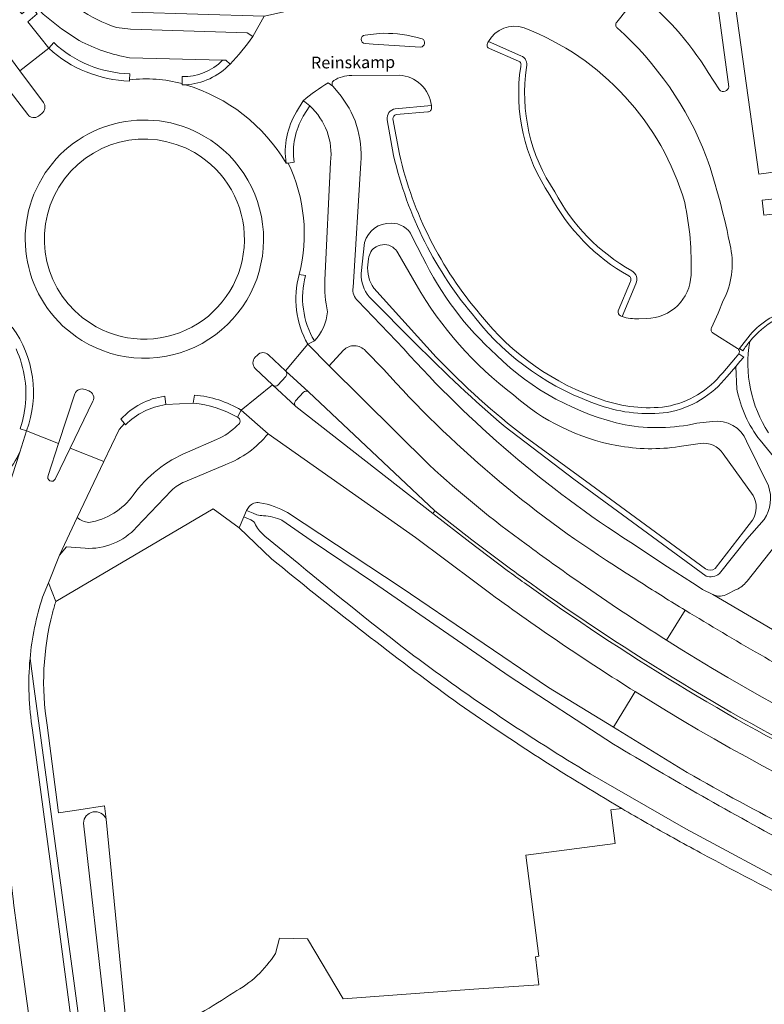
# Model space of a CAD drawing. Units: metres. Extents: x 203275 to 211954, y 436544 to 441036.
# Drawn here: x 205420 to 205514, y 437947 to 438071 of the extents above; entities that cross this region are included whole.
import ezdxf
from ezdxf.enums import TextEntityAlignment as Align

# ---------------------------------------------------------------- set-up
doc = ezdxf.new("R2010")
doc.units = ezdxf.units.M
doc.header["$MEASUREMENT"] = 0
for name, color, linetype, lineweight in [('B-RO-GR-GRAS-GV', 243, 'Continuous', 0), ('B-RO-GR-GROENVOORZIENING-GV', 243, 'Continuous', 0), ('B-RO-IE-TERREINAFSCHEIDING_KUNSTMATIG_MUUR-GV', 243, 'Continuous', 0), ('B-RO-OG-BEBOUWING-GV', 243, 'Continuous', 0), ('B-RO-OG-TERREIN_CULTUURSCHEIDING-GV', 243, 'Continuous', 0), ('B-RO-OG-TOPOGRAFIE-T18', 243, 'Continuous', 0), ('B-RO-OG-WATER-GV', 243, 'Continuous', 0), ('B-RO-OG-WATER_SLOOT-GV', 243, 'Continuous', 0), ('B-RO-OG-WEG-GV', 243, 'Continuous', 0), ('B-RO-VH-VERHARDING_BETON-GV', 243, 'Continuous', 0), ('B-RO-VH-VERHARDING_GESLOTEN-GV', 243, 'Continuous', 0), ('B-RO-VH-VERHARDING_OPEN-GV', 243, 'Continuous', 0)]:
    doc.layers.add(name, color=color, linetype=linetype, lineweight=lineweight)
doc.styles.add('NLCS-ISO-M200-T18', font='NLCS-ISO.ttf', dxfattribs={"height": 1.8})

msp = doc.modelspace()

# ---------------------------------------------------------------- linework, layer by layer
at = {"layer": 'B-RO-GR-GRAS-GV', "flags": 128}
for points in [[(205451.892, 438003.056), (205447.817, 438006.977), (205444.525, 438009.401), (205424.604, 437997.669)], [(205423.488, 437981.981), (205424.942, 437970.879), (205427.504, 437971.28), (205430.778, 437971.792), (205430.964, 437970.111), (205433.342, 437945.884), (205433.555, 437940.578), (205434.398, 437939.754), (205434.815, 437939.94), (205434.678, 437941.009), (205438.612, 437943.218)], [(205452.394, 437953.104), (205452.89, 437955.025), (205456.445, 437954.927), (205460.976, 437947.367), (205477.505, 437948.565), (205485.731, 437949.12), (205485.302, 437952.673), (205485.751, 437952.731), (205484.082, 437965.554), (205495.409, 437967.029), (205494.857, 437971.272), (205496.217, 437971.449)]]:
    msp.add_lwpolyline(points, dxfattribs=at)
at = {"layer": 'B-RO-GR-GRAS-GV'}
for points in [[(205474.316, 437985.612, -0.0123795), (205451.892, 438003.056)], [(205424.604, 437997.669, 0.0110423), (205424.18, 437996.186)], [(205424.18, 437996.186, 0.1037704), (205423.488, 437981.981)], [(205496.217, 437971.449, -0.021575), (205474.316, 437985.612)], [(205447.113, 437948.158, 0.1301246), (205452.394, 437953.104)], [(205438.612, 437943.218, 0.0304494), (205447.113, 437948.158)]]:
    msp.add_lwpolyline(points, format="xyb", dxfattribs=at)
at = {"layer": 'B-RO-GR-GROENVOORZIENING-GV', "flags": 128}
for points in [[(205509.792, 438062.815), (205506.884, 438084.332)], [(205483.46, 438066.745), (205479.351, 438068.527)], [(205479.47, 438067.643), (205483.164, 438066.056)], [(205468.051, 438064.292), (205462.046, 438064.253)], [(205507.175, 438064.637), (205508.581, 438062.422)], [(205459.666, 438062.877), (205460.326, 438062.091)], [(205456.734, 438060.393), (205455.916, 438059.08)], [(205467.559, 438060.041), (205472.131, 438060.425)], [(205472.131, 438060.425), (205467.559, 438060.041)], [(205467.69, 438059.302), (205471.68, 438059.634)], [(205467.349, 438054.105), (205466.529, 438058.64)], [(205466.529, 438058.64), (205467.349, 438054.105)], [(205468.08, 438054.274), (205467.273, 438058.735)], [(205454.764, 438053.271), (205454.007, 438053.16)], [(205458.666, 438038.35), (205459.363, 438053.269)], [(205463.191, 438053.166), (205462.214, 438037.408)], [(205463.259, 438039.155), (205463.668, 438043.095)], [(205469.678, 438043.918), (205471.014, 438041.278)], [(205455.417, 438039.061), (205456.196, 438038.914)], [(205497.327, 438038.169), (205495.782, 438034.456)], [(205496.289, 438033.723), (205498.019, 438037.881)], [(205462.81, 438035.697), (205468.628, 438029.645)], [(205470.18, 438030.273), (205464.248, 438036.219)], [(205509.571, 438026.128), (205510.67, 438027.413), (205511.19, 438028.022), (205511.67, 438028.595), (205511.043, 438029.004), (205510.62, 438028.509), (205509.001, 438026.615)], [(205510.801, 438024.53), (205510.67, 438027.413), (205509.571, 438026.128)], [(205441.988, 438022.773), (205438.52, 438022.579), (205438.486, 438022.577)], [(205505.733, 438020.216), (205507.716, 438020.449)], [(205433.425, 438020.009), (205433.277, 438020.187), (205432.599, 438019.443), (205430.671, 438015.379), (205427.297, 438008.27)], [(205506.89, 438000.877), (205490.146, 438013.134), (205481.462, 438019.754)], [(205441.28, 438016.546), (205444.939, 438018.159)], [(205512.013, 438017.967), (205514.788, 438012.3)], [(205512.084, 438000.228), (205520.074, 438010.322), (205513.735, 438018.069)], [(205514.269, 438008.043), (205512.059, 438005.558)], [(205512.059, 438005.558), (205508.581, 438001.176)], [(205497.37, 438005.112), (205502.03, 438002.038), (205505.199, 438000), (205506.027, 437999.468), (205506.463, 437999.187), (205507.749, 437998.538)], [(205509.639, 437998.615), (205510.612, 437999.106)]]:
    msp.add_lwpolyline(points, dxfattribs=at)
at = {"layer": 'B-RO-GR-GROENVOORZIENING-GV'}
for points in [[(205497.998, 438074.81, -0.0912479), (205507.175, 438064.637)], [(205479.237, 438068.297, 0.4296097), (205479.47, 438067.643)], [(205479.351, 438068.527, 0.0174214), (205479.237, 438068.297)], [(205484.175, 438065.287, 0.3861199), (205483.46, 438066.745)], [(205483.164, 438066.056, -0.4365273), (205483.433, 438065.398)], [(205483.433, 438065.398, 0.1880625), (205487.132, 438049.101)], [(205487.753, 438049.521, -0.1881111), (205484.175, 438065.287)], [(205462.046, 438064.253, 0.1434546), (205459.772, 438063.603)], [(205472.131, 438060.425, 0.3652442), (205468.051, 438064.292)], [(205459.772, 438063.603, 0.4298401), (205459.666, 438062.877)], [(205508.581, 438062.422, 0.6199746), (205509.792, 438062.815)], [(205460.326, 438062.091, -0.2022272), (205463.191, 438053.166)], [(205459.363, 438053.269, 0.2455336), (205456.734, 438060.393)], [(205472.152, 438060.175, 0.0119159), (205472.131, 438060.425)], [(205455.916, 438059.08, 0.1738913), (205454.764, 438053.271)], [(205466.529, 438058.64, -0.3994741), (205467.559, 438060.041)], [(205467.559, 438060.041, 0.3994741), (205466.529, 438058.64)], [(205467.273, 438058.735, -0.4003973), (205467.69, 438059.302)], [(205471.68, 438059.634, 0.4333061), (205472.152, 438060.175)], [(205477.75, 438033.496, -0.1205953), (205467.349, 438054.105)], [(205467.349, 438054.105, 0.1205953), (205477.75, 438033.496)], [(205478.338, 438033.961, -0.1207257), (205468.08, 438054.274)], [(205454.007, 438053.16, -0.1750492), (205455.417, 438039.061)], [(205487.132, 438049.101, 0.1427016), (205497.117, 438038.862)], [(205497.486, 438039.515, -0.1432189), (205487.753, 438049.521)], [(205463.668, 438043.095, -0.3472674), (205467.031, 438045.54)], [(205467.031, 438045.54, -0.2991539), (205469.678, 438043.918)], [(205471.014, 438041.278, 0.0973453), (205480.363, 438028.841)], [(205464.248, 438036.219, -0.1834289), (205463.259, 438039.155)], [(205498.019, 438037.881, 0.402025), (205497.486, 438039.515)], [(205456.196, 438038.914, 0.199891), (205457.318, 438030.639)], [(205458.974, 438034.316, -0.064455), (205458.666, 438038.35)], [(205497.117, 438038.862, -0.4329368), (205497.327, 438038.169)], [(205462.214, 438037.408, 0.2407016), (205462.81, 438035.697)], [(205457.318, 438030.639, 0.1779092), (205458.974, 438034.316)], [(205495.782, 438034.456, 0.3781334), (205496.05, 438033.81)], [(205493.488, 438022.48, -0.1464357), (205477.75, 438033.496)], [(205477.75, 438033.496, 0.1464357), (205493.488, 438022.48)], [(205493.735, 438023.188, -0.1465291), (205478.338, 438033.961)], [(205496.05, 438033.81, 0.0124285), (205496.289, 438033.723)], [(205515.674, 438033.338, 0.0864509), (205512.426, 438030.567)], [(205512.426, 438030.567, 0.1872799), (205514.782, 438019.008)], [(205468.628, 438029.645, 0.0675934), (205497.37, 438005.112)], [(205481.462, 438019.754, -0.0215009), (205470.18, 438030.273)], [(205480.363, 438028.841, 0.1414949), (205496.653, 438020.017)], [(205509.001, 438026.615, -0.1790514), (205501.884, 438022.323)], [(205509.571, 438026.128, -0.1785985), (205502.024, 438021.586)], [(205502.024, 438021.586, 0.1785985), (205509.571, 438026.128)], [(205513.735, 438018.069, -0.1196512), (205510.801, 438024.53)], [(205501.884, 438022.323, -0.1157829), (205493.735, 438023.188)], [(205438.486, 438022.577, 0.162097), (205433.425, 438020.009)], [(205447.58, 438020.98, 0.1020538), (205441.988, 438022.773)], [(205502.024, 438021.586, -0.1166785), (205493.488, 438022.48)], [(205493.488, 438022.48, 0.1166785), (205502.024, 438021.586)], [(205447.59, 438019.961, 0.659474), (205447.58, 438020.98)], [(205507.716, 438020.449, -0.3440368), (205512.013, 438017.967)], [(205444.939, 438018.159, 0.0950067), (205447.59, 438019.961)], [(205496.653, 438020.017, 0.0996556), (205505.733, 438020.216)], [(205434.4, 438011.128, -0.1424595), (205441.28, 438016.546)], [(205514.788, 438012.3, -0.233837), (205514.269, 438008.043)], [(205428.763, 438007.657, 0.1982504), (205434.4, 438011.128)], [(205427.297, 438008.27, 0.1509483), (205428.763, 438007.657)], [(205508.581, 438001.176, -0.2586027), (205506.89, 438000.877)], [(205510.612, 437999.106, 0.1139531), (205511.894, 438000)], [(205511.894, 438000, 0.0241589), (205512.084, 438000.228)], [(205507.749, 437998.538, 0.266127), (205509.639, 437998.615)]]:
    msp.add_lwpolyline(points, format="xyb", dxfattribs=at)
at = {"layer": 'B-RO-GR-GROENVOORZIENING-GV', "flags": 128}
msp.add_lwpolyline([(205514.019, 438048.445), (205514.229, 438046.556), (205520.175, 438047.216), (205519.965, 438049.105)], close=True, dxfattribs=at)
at = {"layer": 'B-RO-IE-TERREINAFSCHEIDING_KUNSTMATIG_MUUR-GV'}
for points in [[(205517.987, 438034.689, 0.1638479), (205512.466, 438031.412)], [(205512.426, 438030.567, -0.0864509), (205515.674, 438033.338)], [(205511.549, 438029.369, -0.0299487), (205512.426, 438030.567)]]:
    msp.add_lwpolyline(points, format="xyb", dxfattribs=at)
at = {"layer": 'B-RO-IE-TERREINAFSCHEIDING_KUNSTMATIG_MUUR-GV', "flags": 128}
msp.add_lwpolyline([(205512.466, 438031.412), (205511.116, 438029.688), (205511.549, 438029.369)], dxfattribs=at)
at = {"layer": 'B-RO-OG-BEBOUWING-GV', "flags": 128}
msp.add_lwpolyline([(205549.355, 438089.802), (205532.235, 438087.433), (205509.078, 438084.229), (205513.588, 438051.761), (205545.821, 438056.223), (205550.445, 438056.863), (205551.008, 438052.515), (205550.954, 438051.437), (205550.84, 438050.521), (205548.624, 438032.741)], dxfattribs=at)
at = {"layer": 'B-RO-OG-TERREIN_CULTUURSCHEIDING-GV'}
for points in [[(205483.866, 438070.267, 0.3691582), (205479.351, 438068.527)], [(205504.195, 438048.173, 0.2341416), (205483.866, 438070.267)], [(205483.46, 438066.745, -0.3861199), (205484.175, 438065.287)], [(205484.175, 438065.287, 0.1881111), (205487.753, 438049.521)], [(205487.753, 438049.521, 0.1432189), (205497.486, 438039.515)], [(205504.994, 438038.976, 0.0616481), (205504.195, 438048.173)], [(205497.486, 438039.515, -0.402025), (205498.019, 438037.881)], [(205499.361, 438033.488, 0.4020307), (205504.994, 438038.976)], [(205496.289, 438033.723, 0.0966536), (205498.37, 438033.45)], [(205512.426, 438030.567, 0.0299487), (205511.549, 438029.369)], [(205514.782, 438019.008, -0.1872799), (205512.426, 438030.567)], [(205511.018, 438029.563, -0.3198382), (205511.043, 438029.004)], [(205510.801, 438024.53, 0.1196512), (205513.735, 438018.069)]]:
    msp.add_lwpolyline(points, format="xyb", dxfattribs=at)
at = {"layer": 'B-RO-OG-TERREIN_CULTUURSCHEIDING-GV', "flags": 128}
for points in [[(205479.351, 438068.527), (205483.46, 438066.745)], [(205498.019, 438037.881), (205496.289, 438033.723)], [(205498.37, 438033.45), (205499.361, 438033.488)], [(205511.549, 438029.369), (205511.116, 438029.688), (205511.018, 438029.563)], [(205511.043, 438029.004), (205511.67, 438028.595), (205511.19, 438028.022), (205510.67, 438027.413), (205510.801, 438024.53)], [(205513.735, 438018.069), (205520.074, 438010.322), (205523.918, 438015.178), (205521.863, 438017.171)]]:
    msp.add_lwpolyline(points, dxfattribs=at)
at = {"layer": 'B-RO-OG-WATER-GV'}
for points in [[(205467.253, 438042.511, 0.2848001), (205465.153, 438042.563)], [(205465.153, 438042.563, 0.2576017), (205464.193, 438041.042)], [(205467.898, 438041.795, 0.1038178), (205467.253, 438042.511)], [(205464.087, 438040.266, 0.1842102), (205464.853, 438037.313)], [(205482.517, 438023.807, -0.099774), (205470.201, 438037.769)], [(205472.753, 438028.571, 0.037823), (205484.012, 438018.476)], [(205495.609, 438017.394, -0.1360225), (205482.517, 438023.807)], [(205503.512, 438017.256, -0.083001), (205495.609, 438017.394)], [(205509.064, 438016.334, 0.3021321), (205506.146, 438017.646)], [(205512.795, 438007.964, 0.2758646), (205512.851, 438011.074)], [(205449.274, 438007.975, -0.25028), (205449.881, 438007.355)], [(205450.872, 438008.503, -0.0366997), (205450.045, 438008.633)], [(205453.2, 438007.933, 0.1034142), (205450.872, 438008.503)], [(205449.881, 438007.355, 0.1097397), (205451.057, 438005.94)], [(205455.342, 438002.411, 0.0093342), (205469.916, 437990.791)], [(205506.828, 438001.778, 0.3005318), (205508.039, 438001.826)], [(205469.916, 437990.791, 0.0261128), (205492.246, 437975.843)], [(205517.854, 437966.699, -0.0137132), (205495.194, 437979.602)]]:
    msp.add_lwpolyline(points, format="xyb", dxfattribs=at)
at = {"layer": 'B-RO-OG-WATER-GV', "flags": 128}
for points in [[(205470.201, 438037.769), (205467.898, 438041.795)], [(205464.193, 438041.042), (205464.087, 438040.266)], [(205464.853, 438037.313), (205472.753, 438028.571)], [(205484.012, 438018.476), (205492.272, 438012.454), (205506.828, 438001.778)], [(205506.146, 438017.646), (205503.512, 438017.256)], [(205512.851, 438011.074), (205509.064, 438016.334)], [(205450.045, 438008.633), (205449.579, 438008.835), (205448.741, 438009.16), (205448.381, 438008.352), (205449.274, 438007.975)], [(205495.194, 437979.602), (205481.984, 437988.18), (205464.826, 438000.043), (205456.898, 438005.365), (205453.2, 438007.933)], [(205508.039, 438001.826), (205511.625, 438006.486), (205512.795, 438007.964)], [(205451.057, 438005.94), (205455.342, 438002.411)], [(205492.246, 437975.843), (205504.355, 437968.853), (205518.659, 437961.178)]]:
    msp.add_lwpolyline(points, dxfattribs=at)
at = {"layer": 'B-RO-OG-WATER_SLOOT-GV'}
for points in [[(205467.031, 438045.54, 0.3472674), (205463.668, 438043.095)], [(205469.678, 438043.918, 0.2991539), (205467.031, 438045.54)], [(205465.153, 438042.563, -0.2848001), (205467.253, 438042.511)], [(205464.193, 438041.042, -0.2576017), (205465.153, 438042.563)], [(205467.253, 438042.511, -0.1038178), (205467.898, 438041.795)], [(205480.363, 438028.841, -0.0973453), (205471.014, 438041.278)], [(205463.259, 438039.155, 0.1834289), (205464.248, 438036.219)], [(205464.853, 438037.313, -0.1842102), (205464.087, 438040.266)], [(205470.201, 438037.769, 0.099774), (205482.517, 438023.807)], [(205470.18, 438030.273, 0.0215009), (205481.462, 438019.754)], [(205484.012, 438018.476, -0.037823), (205472.753, 438028.571)], [(205496.653, 438020.017, -0.1414949), (205480.363, 438028.841)], [(205482.517, 438023.807, 0.1360225), (205495.609, 438017.394)], [(205512.013, 438017.967, 0.3440368), (205507.716, 438020.449)], [(205505.733, 438020.216, -0.0996556), (205496.653, 438020.017)], [(205495.609, 438017.394, 0.083001), (205503.512, 438017.256)], [(205506.146, 438017.646, -0.3021321), (205509.064, 438016.334)], [(205514.269, 438008.043, 0.233837), (205514.788, 438012.3)], [(205512.851, 438011.074, -0.2758646), (205512.795, 438007.964)], [(205450.417, 438010.146, 0.2636273), (205449.061, 438009.67)], [(205453.914, 438008.901, 0.0944304), (205450.417, 438010.146)], [(205449.881, 438007.355, 0.25028), (205449.274, 438007.975)], [(205450.045, 438008.633, 0.0366997), (205450.872, 438008.503)], [(205450.872, 438008.503, -0.1034142), (205453.2, 438007.933)], [(205451.057, 438005.94, -0.1097397), (205449.881, 438007.355)], [(205451.892, 438003.056, 0.0123795), (205474.316, 437985.612)], [(205469.916, 437990.791, -0.0093342), (205455.342, 438002.411)], [(205508.039, 438001.826, -0.3005318), (205506.828, 438001.778)], [(205506.89, 438000.877, 0.2586027), (205508.581, 438001.176)], [(205492.246, 437975.843, -0.0261128), (205469.916, 437990.791)], [(205474.316, 437985.612, 0.021575), (205496.217, 437971.449)], [(205495.194, 437979.602, 0.0137132), (205517.854, 437966.699)], [(205531.494, 437962.088, -0.022163), (205504.505, 437976.022)], [(205496.217, 437971.449, 0.0062556), (205502.762, 437967.717)], [(205502.762, 437967.717, 0.0033537), (205506.209, 437965.836)], [(205506.209, 437965.836, 0.0132835), (205536.159, 437950.757)]]:
    msp.add_lwpolyline(points, format="xyb", dxfattribs=at)
at = {"layer": 'B-RO-OG-WATER_SLOOT-GV', "flags": 128}
for points in [[(205463.668, 438043.095), (205463.259, 438039.155)], [(205471.014, 438041.278), (205469.678, 438043.918)], [(205467.898, 438041.795), (205470.201, 438037.769)], [(205464.087, 438040.266), (205464.193, 438041.042)], [(205472.753, 438028.571), (205464.853, 438037.313)], [(205464.248, 438036.219), (205470.18, 438030.273)], [(205507.716, 438020.449), (205505.733, 438020.216)], [(205481.462, 438019.754), (205490.146, 438013.134), (205506.89, 438000.877)], [(205506.828, 438001.778), (205492.272, 438012.454), (205484.012, 438018.476)], [(205514.788, 438012.3), (205512.013, 438017.967)], [(205503.512, 438017.256), (205506.146, 438017.646)], [(205509.064, 438016.334), (205512.851, 438011.074)], [(205449.061, 438009.67), (205448.741, 438009.16), (205449.579, 438008.835), (205450.045, 438008.633)], [(205449.274, 438007.975), (205448.381, 438008.352), (205447.817, 438006.977), (205451.892, 438003.056)], [(205453.2, 438007.933), (205456.898, 438005.365), (205464.826, 438000.043), (205481.984, 437988.18), (205495.194, 437979.602)], [(205504.505, 437976.022), (205495.168, 437981.741), (205486.946, 437986.778), (205468.304, 437999.435), (205453.914, 438008.901)], [(205512.795, 438007.964), (205511.625, 438006.486), (205508.039, 438001.826)], [(205508.581, 438001.176), (205512.059, 438005.558), (205514.269, 438008.043)], [(205455.342, 438002.411), (205451.057, 438005.94)], [(205518.659, 437961.178), (205504.355, 437968.853), (205492.246, 437975.843)]]:
    msp.add_lwpolyline(points, dxfattribs=at)
at = {"layer": 'B-RO-OG-WEG-GV', "flags": 128}
for points in [[(205427.553, 438068.677), (205425.326, 438070.153), (205423.012, 438072.024), (205420.905, 438074.307), (205418.059, 438078.004), (205416.929, 438079.699), (205414.804, 438082.885), (205413.674, 438084.579), (205413.47, 438084.908), (205413.034, 438084.638), (205413.633, 438083.65), (205412.682, 438083.052), (205412.643, 438083.027), (205412.633, 438082.746), (205414.668, 438079.7), (205415.349, 438078.682), (205418.943, 438073.737), (205420.294, 438072.027), (205421.484, 438073.029), (205422.231, 438072.057), (205421.06, 438071.056), (205422.578, 438069.134), (205423.717, 438067.683), (205424.33, 438068.402)], [(205445.698, 438066.184), (205433.938, 438066.492)], [(205433.952, 438064.461), (205433.934, 438063.693)], [(205440.582, 438063.213), (205440.575, 438064.096)], [(205461.025, 438029.472), (205459.198, 438027.484), (205471.849, 438014.954)], [(205466.063, 438027.073), (205463.785, 438029.392)], [(205420.025, 438016.555), (205420.907, 438019.261), (205420.074, 438019.504)], [(205479.652, 437998.614), (205477.798, 438000), (205470.118, 438005.743), (205451.465, 438018.897)], [(205446.034, 438014.94), (205440.912, 438012.814)], [(205439.238, 438011.72), (205434.814, 438007.051)], [(205428.305, 438004.387), (205425.956, 438004.561), (205425.05, 438003.536), (205423.65, 438000.032), (205423.654, 438000), (205424.604, 437997.669), (205444.525, 438009.401), (205447.817, 438006.977), (205448.381, 438008.352), (205448.741, 438009.16), (205449.061, 438009.67)], [(205453.914, 438008.901), (205468.304, 437999.435), (205486.946, 437986.778), (205495.168, 437981.741), (205497.405, 437985.393), (205497.927, 437986.246)], [(205424.604, 437997.669), (205423.654, 438000), (205423.65, 438000.032), (205422.913, 437998.19)], [(205501.909, 437992.746), (205504.241, 437996.553)], [(205421.33, 437990.419), (205421.853, 437986.598), (205425.787, 437957.678), (205426.364, 437953.358), (205426.777, 437950.266), (205429.651, 437928.758)], [(205430.964, 437970.111), (205430.778, 437971.792), (205427.504, 437971.28), (205424.942, 437970.879), (205423.488, 437981.981)], [(205431.39, 437940.311), (205430.854, 437945.381), (205428.106, 437969.571)]]:
    msp.add_lwpolyline(points, dxfattribs=at)
at = {"layer": 'B-RO-OG-WEG-GV'}
for points in [[(205424.33, 438068.402, 0.1842583), (205433.952, 438064.461)], [(205433.938, 438066.492, -0.0825687), (205427.553, 438068.677)], [(205440.575, 438064.096, 0.2099275), (205445.698, 438066.184)], [(205433.934, 438063.693, -0.0950702), (205440.582, 438063.213)], [(205442.138, 438054.48, 0.9783666), (205428.977, 438032.867)], [(205428.977, 438032.867, 1.023694), (205442.138, 438054.48)], [(205420.645, 438021.814, 0.1472298), (205419.567, 438029.628)], [(205463.785, 438029.392, 0.4384156), (205461.025, 438029.472)], [(205495.316, 438002.189, -0.0687708), (205466.063, 438027.073)], [(205420.074, 438019.504, 0.0436256), (205420.645, 438021.814)], [(205451.465, 438018.897, -0.1324881), (205446.034, 438014.94)], [(205418.136, 438013.811, 0.101511), (205420.025, 438016.555)], [(205471.849, 438014.954, 0.0291267), (205484.116, 438004.907)], [(205440.912, 438012.814, 0.0954252), (205439.238, 438011.72)], [(205449.061, 438009.67, -0.2636273), (205450.417, 438010.146)], [(205450.417, 438010.146, -0.0944304), (205453.914, 438008.901)], [(205434.814, 438007.051, -0.2283429), (205428.305, 438004.387)], [(205484.116, 438004.907, 0.0071511), (205490.959, 438000)], [(205498.719, 438000, -0.0028066), (205495.316, 438002.189)], [(205490.959, 438000, 0.0113181), (205501.909, 437992.746)], [(205504.241, 437996.553, -0.0041361), (205498.719, 438000)], [(205422.913, 437998.19, 0.0552458), (205421.33, 437990.419)], [(205497.927, 437986.246, -0.018124), (205479.652, 437998.614)], [(205424.18, 437996.186, -0.0110423), (205424.604, 437997.669)], [(205423.488, 437981.981, -0.1037704), (205424.18, 437996.186)], [(205428.106, 437969.571, -0.8149859), (205430.964, 437970.111)]]:
    msp.add_lwpolyline(points, format="xyb", dxfattribs=at)
at = {"layer": 'B-RO-VH-VERHARDING_BETON-GV', "flags": 128}
for points in [[(205424.33, 438068.402), (205423.717, 438067.683)], [(205446.647, 438065.693), (205446.127, 438066.173), (205445.698, 438066.184)], [(205433.931, 438063.543), (205433.934, 438063.693), (205433.952, 438064.461)], [(205440.575, 438064.096), (205440.582, 438063.213), (205440.586, 438063.076), (205441.005, 438063.062)], [(205455.922, 438061.04), (205455.043, 438059.635)], [(205455.916, 438059.08), (205456.734, 438060.393)], [(205453.744, 438053.129), (205454.007, 438053.16), (205454.764, 438053.271)], [(205456.196, 438038.914), (205455.417, 438039.061)], [(205456.484, 438030.217), (205457.318, 438030.639)], [(205438.486, 438022.577), (205438.52, 438022.579), (205438.375, 438023.633)], [(205442.143, 438023.785), (205441.988, 438022.773)], [(205447.58, 438020.98), (205448.058, 438021.863)], [(205432.844, 438020.715), (205433.277, 438020.187), (205433.425, 438020.009)], [(205420.074, 438019.504), (205420.907, 438019.261)]]:
    msp.add_lwpolyline(points, dxfattribs=at)
at = {"layer": 'B-RO-VH-VERHARDING_BETON-GV'}
for points in [[(205433.952, 438064.461, -0.1842583), (205424.33, 438068.402)], [(205423.717, 438067.683, 0.1808202), (205433.931, 438063.543)], [(205445.698, 438066.184, -0.2099275), (205440.575, 438064.096)], [(205441.005, 438063.062, 0.1915922), (205446.647, 438065.693)], [(205456.734, 438060.393, 0.0323428), (205455.922, 438061.04)], [(205455.043, 438059.635, 0.172899), (205453.744, 438053.129)], [(205454.764, 438053.271, -0.1738913), (205455.916, 438059.08)], [(205455.417, 438039.061, 0.1988352), (205456.484, 438030.217)], [(205457.318, 438030.639, -0.199891), (205456.196, 438038.914)], [(205420.907, 438019.261, 0.2499685), (205419.085, 438032.397)], [(205419.567, 438029.628, -0.1472298), (205420.645, 438021.814)], [(205438.375, 438023.633, 0.1809214), (205432.844, 438020.715)], [(205448.058, 438021.863, 0.1161875), (205442.143, 438023.785)], [(205420.645, 438021.814, -0.0436256), (205420.074, 438019.504)], [(205433.425, 438020.009, -0.162097), (205438.486, 438022.577)], [(205441.988, 438022.773, -0.1020538), (205447.58, 438020.98)]]:
    msp.add_lwpolyline(points, format="xyb", dxfattribs=at)
at = {"layer": 'B-RO-VH-VERHARDING_GESLOTEN-GV', "flags": 128}
for points in [[(205407.579, 438078.182), (205408.678, 438076.502), (205408.908, 438076.17), (205410.153, 438074.372), (205412.888, 438070.422), (205413.949, 438068.932), (205416.482, 438065.374), (205417.986, 438063.296), (205421.034, 438059.296)], [(205423.033, 438060.829), (205420.025, 438064.847), (205418.253, 438067.235), (205415.403, 438071.065), (205413.791, 438073.385)], [(205413.791, 438073.385), (205415.403, 438071.065), (205418.253, 438067.235), (205420.025, 438064.847), (205423.717, 438067.683), (205422.578, 438069.134), (205421.06, 438071.056), (205422.231, 438072.057)], [(205423.012, 438072.024), (205425.326, 438070.153), (205427.553, 438068.677)], [(205449.525, 438069.176), (205448.799, 438069.639), (205434.048, 438070.103), (205432.292, 438070.308)], [(205423.717, 438067.683), (205420.025, 438064.847), (205423.033, 438060.829)], [(205433.938, 438066.492), (205445.698, 438066.184), (205446.127, 438066.173), (205446.647, 438065.693)], [(205421.034, 438059.296), (205417.986, 438063.296), (205415.122, 438061.113)], [(205433.934, 438063.693), (205433.931, 438063.543)], [(205441.005, 438063.062), (205440.586, 438063.076), (205440.582, 438063.213)], [(205460.326, 438062.091), (205459.666, 438062.877), (205459.072, 438063.3)], [(205422.412, 438059.113), (205422.823, 438059.414)], [(205422.823, 438059.414), (205422.412, 438059.113)], [(205454.007, 438053.16), (205453.744, 438053.129)], [(205459.363, 438053.269), (205458.666, 438038.35)], [(205462.214, 438037.408), (205463.191, 438053.166)], [(205468.628, 438029.645), (205462.81, 438035.697)], [(205457.318, 438030.639), (205456.484, 438030.217), (205459.198, 438027.484)], [(205451.507, 438028.887), (205453.683, 438026.845), (205456.484, 438030.217)], [(205471.849, 438014.954), (205459.198, 438027.484), (205456.484, 438030.217), (205453.683, 438026.845), (205453.717, 438026.81), (205456.587, 438024.178), (205472.548, 438009.118), (205472.558, 438009.108), (205477.268, 438005.45), (205481.982, 438001.91)], [(205459.198, 438027.484), (205461.025, 438029.472)], [(205463.785, 438029.392), (205466.063, 438027.073)], [(205449.813, 438028.561), (205450.114, 438028.85)], [(205448.058, 438021.863), (205452.024, 438025.062), (205452.012, 438025.073), (205449.833, 438027.147)], [(205456.587, 438024.178), (205453.717, 438026.81)], [(205453.701, 438026.152), (205452.718, 438025.054)], [(205428.296, 438024.498), (205428.787, 438024.299)], [(205481.737, 438001.572), (205477.018, 438005.152), (205472.331, 438008.776), (205472.307, 438008.795), (205454.996, 438022.348), (205454.942, 438022.397), (205452.024, 438025.062), (205448.058, 438021.863), (205451.465, 438018.897), (205470.118, 438005.743), (205477.798, 438000), (205479.652, 437998.614)], [(205452.024, 438025.062), (205454.942, 438022.397)], [(205454.947, 438023.042), (205455.926, 438024.136)], [(205420.907, 438019.261), (205424.949, 438017.654), (205427.014, 438023.935)], [(205429.298, 438022.993), (205426.427, 438017.067), (205430.671, 438015.379), (205432.599, 438019.443), (205433.277, 438020.187), (205432.844, 438020.715)], [(205438.375, 438023.633), (205438.52, 438022.579), (205441.988, 438022.773), (205442.143, 438023.785)], [(205451.465, 438018.897), (205448.058, 438021.863), (205447.58, 438020.98)], [(205423.613, 438013.589), (205424.949, 438017.654), (205420.907, 438019.261), (205420.025, 438016.555), (205415.633, 438003.013)], [(205444.939, 438018.159), (205441.28, 438016.546)], [(205422.913, 437998.19), (205423.65, 438000.032), (205425.05, 438003.536), (205427.297, 438008.27), (205430.671, 438015.379), (205426.427, 438017.067), (205424.53, 438013.151)], [(205415.633, 438003.013), (205420.025, 438016.555)], [(205440.912, 438012.814), (205446.034, 438014.94)], [(205522.037, 438007.747), (205523.51, 438009.585), (205527.023, 438012.742), (205523.918, 438015.178), (205520.074, 438010.322), (205512.084, 438000.228)], [(205434.814, 438007.051), (205439.238, 438011.72)], [(205427.297, 438008.27), (205425.05, 438003.536), (205425.956, 438004.561), (205428.305, 438004.387)], [(205516.532, 437993.391), (205507.749, 437998.538), (205506.463, 437999.187), (205506.027, 437999.468), (205505.199, 438000), (205502.03, 438002.038), (205497.37, 438005.112)], [(205507.749, 437998.538), (205516.532, 437993.391)], [(205510.612, 437999.106), (205509.639, 437998.615)], [(205415.173, 437988.628), (205415.919, 437984.225), (205415.949, 437984.051), (205416.11, 437983.099), (205416.525, 437980.649), (205417.115, 437976.592), (205417.624, 437973.089), (205419.231, 437959.64), (205419.249, 437959.489), (205420.18, 437952.595), (205421.135, 437945.519), (205423.208, 437930.16), (205425.166, 437915.15), (205425.243, 437912.929), (205430.653, 437913.518), (205428.66, 437928.626), (205425.819, 437950.144), (205423.847, 437965.084), (205421.654, 437981.345)]]:
    msp.add_lwpolyline(points, dxfattribs=at)
at = {"layer": 'B-RO-VH-VERHARDING_GESLOTEN-GV'}
for points in [[(205432.292, 438070.308, -0.0736754), (205427.538, 438072.69)], [(205446.647, 438065.693, 0.0360187), (205449.525, 438069.176)], [(205427.553, 438068.677, 0.0825687), (205433.938, 438066.492)], [(205433.931, 438063.543, -0.1808202), (205423.717, 438067.683)], [(205440.582, 438063.213, 0.0950702), (205433.934, 438063.693)], [(205453.744, 438053.129, 0.1897471), (205441.005, 438063.062)], [(205459.072, 438063.3, 0.0436577), (205455.922, 438061.04)], [(205463.191, 438053.166, 0.2022272), (205460.326, 438062.091)], [(205422.823, 438059.414, 0.4028686), (205423.033, 438060.829)], [(205423.033, 438060.829, -0.4028686), (205422.823, 438059.414)], [(205455.922, 438061.04, -0.0323428), (205456.734, 438060.393)], [(205456.734, 438060.393, -0.2455336), (205459.363, 438053.269)], [(205421.034, 438059.296, 0.4172373), (205422.412, 438059.113)], [(205422.412, 438059.113, -0.4172373), (205421.034, 438059.296)], [(205427.907, 438030.693, -0.9869356), (205443.345, 438056.579)], [(205443.345, 438056.579, -1.014999), (205427.907, 438030.693)], [(205455.417, 438039.061, 0.1750492), (205454.007, 438053.16)], [(205456.484, 438030.217, -0.1988352), (205455.417, 438039.061)], [(205458.666, 438038.35, 0.064455), (205458.974, 438034.316)], [(205462.81, 438035.697, -0.2407016), (205462.214, 438037.408)], [(205458.974, 438034.316, -0.1779092), (205457.318, 438030.639)], [(205419.085, 438032.397, -0.2499685), (205420.907, 438019.261)], [(205450.114, 438028.85, -0.407034), (205451.507, 438028.887)], [(205461.025, 438029.472, -0.4384156), (205463.785, 438029.392)], [(205497.37, 438005.112, -0.0675934), (205468.628, 438029.645)], [(205449.833, 438027.147, -0.4002828), (205449.813, 438028.561)], [(205453.717, 438026.81, -0.3951945), (205453.701, 438026.152)], [(205466.063, 438027.073, 0.0687708), (205495.316, 438002.189)], [(205427.014, 438023.935, -0.4157362), (205428.296, 438024.498)], [(205428.787, 438024.299, -0.4585559), (205429.298, 438022.993)], [(205452.718, 438025.054, -0.3718585), (205452.024, 438025.062)], [(205455.926, 438024.136, -0.3998134), (205456.587, 438024.178)], [(205432.844, 438020.715, -0.1809214), (205438.375, 438023.633)], [(205442.143, 438023.785, -0.1161875), (205448.058, 438021.863)], [(205454.942, 438022.397, -0.3984932), (205454.947, 438023.042)], [(205447.58, 438020.98, -0.659474), (205447.59, 438019.961)], [(205447.59, 438019.961, -0.0950067), (205444.939, 438018.159)], [(205446.034, 438014.94, 0.1324881), (205451.465, 438018.897)], [(205420.025, 438016.555, -0.101511), (205418.136, 438013.811)], [(205441.28, 438016.546, 0.1424595), (205434.4, 438011.128)], [(205484.116, 438004.907, -0.0291267), (205471.849, 438014.954)], [(205424.53, 438013.151, -0.9854883), (205423.613, 438013.589)], [(205439.238, 438011.72, -0.0954252), (205440.912, 438012.814)], [(205434.4, 438011.128, -0.1982504), (205428.763, 438007.657)], [(205428.763, 438007.657, -0.1509483), (205427.297, 438008.27)], [(205428.305, 438004.387, 0.2283429), (205434.814, 438007.051)], [(205490.959, 438000, -0.0071511), (205484.116, 438004.907)], [(205481.982, 438001.91, 0.002892), (205484.617, 438000)], [(205495.316, 438002.189, 0.0028066), (205498.719, 438000)], [(205483.902, 438000, -0.0018686), (205481.737, 438001.572)], [(205566.413, 437958.216, -0.0775171), (205483.902, 438000)], [(205484.617, 438000, 0.0771895), (205566.54, 437958.624)], [(205501.909, 437992.746, -0.0113181), (205490.959, 438000)], [(205498.719, 438000, 0.0041361), (205504.241, 437996.553)], [(205511.894, 438000, -0.1139531), (205510.612, 437999.106)], [(205512.084, 438000.228, -0.0241589), (205511.894, 438000)], [(205421.33, 437990.419, -0.0552458), (205422.913, 437998.19)], [(205479.652, 437998.614, 0.018124), (205497.927, 437986.246)], [(205509.639, 437998.615, -0.266127), (205507.749, 437998.538)], [(205504.241, 437996.553, 0.0142957), (205523.369, 437985.575)], [(205567.541, 437962.039, -0.0624974), (205501.909, 437992.746)], [(205421.654, 437981.345, -0.0632793), (205421.33, 437990.419)], [(205497.927, 437986.246, 0.061316), (205565.377, 437954.801)]]:
    msp.add_lwpolyline(points, format="xyb", dxfattribs=at)
at = {"layer": 'B-RO-VH-VERHARDING_OPEN-GV', "flags": 128}
for points in [[(205548.624, 438032.741), (205550.84, 438050.521), (205550.954, 438051.437), (205551.008, 438052.515), (205550.445, 438056.863), (205545.821, 438056.223), (205513.588, 438051.761), (205509.078, 438084.229), (205532.235, 438087.433), (205531.944, 438089.533), (205506.646, 438086.095), (205506.884, 438084.332), (205509.792, 438062.815)], [(205495.593, 438070.985), (205498.06, 438074.102)], [(205498.06, 438074.102), (205495.593, 438070.985)], [(205474.81, 438072.391), (205461.867, 438073.427), (205459.331, 438073.63), (205451.002, 438071.771), (205450.957, 438071.756), (205449.525, 438069.176)], [(205432.292, 438070.308), (205434.048, 438070.103), (205448.799, 438069.639), (205449.525, 438069.176), (205450.957, 438071.756), (205434.175, 438072.265)], [(205465.52, 438069.569), (205463.735, 438069.355)], [(205463.735, 438069.355), (205465.52, 438069.569)], [(205470.979, 438068.89), (205470.146, 438069.095)], [(205470.146, 438069.095), (205470.979, 438068.89)], [(205463.75, 438068.299), (205464.754, 438068.217), (205470.771, 438067.839)], [(205470.771, 438067.839), (205464.754, 438068.217), (205463.75, 438068.299)], [(205483.164, 438066.056), (205479.47, 438067.643)], [(205462.046, 438064.253), (205468.051, 438064.292)], [(205508.581, 438062.422), (205507.175, 438064.637)], [(205459.072, 438063.3), (205459.666, 438062.877)], [(205455.043, 438059.635), (205455.922, 438061.04)], [(205471.68, 438059.634), (205467.69, 438059.302)], [(205467.273, 438058.735), (205468.08, 438054.274)], [(205495.782, 438034.456), (205497.327, 438038.169)], [(205507.599, 438032.306), (205508.434, 438034.15), (205509.075, 438035.74)], [(205509.075, 438035.74), (205508.434, 438034.15), (205507.599, 438032.306)], [(205499.361, 438033.488), (205498.37, 438033.45)], [(205510.887, 438029.678), (205507.79, 438031.633)], [(205507.79, 438031.633), (205510.887, 438029.678)], [(205511.018, 438029.563), (205511.116, 438029.688), (205512.466, 438031.412)], [(205450.114, 438028.85), (205449.813, 438028.561)], [(205453.717, 438026.81), (205453.683, 438026.845), (205451.507, 438028.887)], [(205509.001, 438026.615), (205510.62, 438028.509), (205511.043, 438029.004)], [(205449.833, 438027.147), (205452.012, 438025.073), (205452.024, 438025.062)], [(205452.718, 438025.054), (205453.701, 438026.152)], [(205428.787, 438024.299), (205428.296, 438024.498)], [(205454.942, 438022.397), (205454.996, 438022.348), (205472.307, 438008.795), (205472.331, 438008.776), (205472.548, 438009.118), (205456.587, 438024.178)], [(205455.926, 438024.136), (205454.947, 438023.042)], [(205427.014, 438023.935), (205424.949, 438017.654), (205423.613, 438013.589)], [(205424.53, 438013.151), (205426.427, 438017.067), (205429.298, 438022.993)], [(205481.982, 438001.91), (205477.268, 438005.45), (205472.558, 438009.108), (205472.548, 438009.118), (205472.331, 438008.776), (205477.018, 438005.152), (205481.737, 438001.572)]]:
    msp.add_lwpolyline(points, dxfattribs=at)
at = {"layer": 'B-RO-VH-VERHARDING_OPEN-GV'}
for points in [[(205507.175, 438064.637, 0.0912479), (205497.998, 438074.81)], [(205427.538, 438072.69, 0.0736754), (205432.292, 438070.308)], [(205479.351, 438068.527, -0.3691582), (205483.866, 438070.267)], [(205483.866, 438070.267, -0.2341416), (205504.195, 438048.173)], [(205495.645, 438070.262, -0.4203852), (205495.593, 438070.985)], [(205495.593, 438070.985, 0.4203852), (205495.645, 438070.262)], [(205506.927, 438054.004, 0.1185904), (205495.645, 438070.262)], [(205495.645, 438070.262, -0.1185904), (205506.927, 438054.004)], [(205449.525, 438069.176, -0.0360187), (205446.647, 438065.693)], [(205463.735, 438069.355, 0.9706366), (205463.75, 438068.299)], [(205463.75, 438068.299, -0.9706366), (205463.735, 438069.355)], [(205470.146, 438069.095, 0.0717679), (205465.52, 438069.569)], [(205465.52, 438069.569, -0.0717679), (205470.146, 438069.095)], [(205470.771, 438067.839, 0.755446), (205470.979, 438068.89)], [(205470.979, 438068.89, -0.755446), (205470.771, 438067.839)], [(205479.47, 438067.643, -0.4296097), (205479.237, 438068.297)], [(205479.237, 438068.297, -0.0174214), (205479.351, 438068.527)], [(205446.647, 438065.693, -0.1915922), (205441.005, 438063.062)], [(205483.433, 438065.398, 0.4365273), (205483.164, 438066.056)], [(205487.132, 438049.101, -0.1880625), (205483.433, 438065.398)], [(205459.772, 438063.603, -0.1434546), (205462.046, 438064.253)], [(205468.051, 438064.292, -0.3652442), (205472.131, 438060.425)], [(205441.005, 438063.062, -0.1897471), (205453.744, 438053.129)], [(205455.922, 438061.04, -0.0436577), (205459.072, 438063.3)], [(205459.666, 438062.877, -0.4298401), (205459.772, 438063.603)], [(205509.792, 438062.815, -0.6199746), (205508.581, 438062.422)], [(205472.131, 438060.425, -0.0119159), (205472.152, 438060.175)], [(205453.744, 438053.129, -0.172899), (205455.043, 438059.635)], [(205467.69, 438059.302, 0.4003973), (205467.273, 438058.735)], [(205472.152, 438060.175, -0.4333061), (205471.68, 438059.634)], [(205443.345, 438056.579, 0.9869356), (205427.907, 438030.693)], [(205427.907, 438030.693, 1.014999), (205443.345, 438056.579)], [(205428.977, 438032.867, -0.9783666), (205442.138, 438054.48)], [(205442.138, 438054.48, -1.023694), (205428.977, 438032.867)], [(205468.08, 438054.274, 0.1207257), (205478.338, 438033.961)], [(205510.013, 438042.399, 0.0334301), (205506.927, 438054.004)], [(205506.927, 438054.004, -0.0334301), (205510.013, 438042.399)], [(205497.117, 438038.862, -0.1427016), (205487.132, 438049.101)], [(205504.195, 438048.173, -0.0616481), (205504.994, 438038.976)], [(205509.075, 438035.74, 0.1706165), (205510.013, 438042.399)], [(205510.013, 438042.399, -0.1706165), (205509.075, 438035.74)], [(205497.327, 438038.169, 0.4329368), (205497.117, 438038.862)], [(205504.994, 438038.976, -0.4020307), (205499.361, 438033.488)], [(205496.05, 438033.81, -0.3781334), (205495.782, 438034.456)], [(205512.466, 438031.412, -0.1638479), (205517.987, 438034.689)], [(205478.338, 438033.961, 0.1465291), (205493.735, 438023.188)], [(205496.289, 438033.723, -0.0124285), (205496.05, 438033.81)], [(205498.37, 438033.45, -0.0966536), (205496.289, 438033.723)], [(205507.79, 438031.633, -0.4262726), (205507.599, 438032.306)], [(205507.599, 438032.306, 0.4262726), (205507.79, 438031.633)], [(205451.507, 438028.887, 0.407034), (205450.114, 438028.85)], [(205511.018, 438029.563, 0.0890571), (205510.887, 438029.678)], [(205510.887, 438029.678, -0.0890571), (205511.018, 438029.563)], [(205511.043, 438029.004, 0.3198382), (205511.018, 438029.563)], [(205449.813, 438028.561, 0.4002828), (205449.833, 438027.147)], [(205453.701, 438026.152, 0.3951945), (205453.717, 438026.81)], [(205501.884, 438022.323, 0.1790514), (205509.001, 438026.615)], [(205428.296, 438024.498, 0.4157362), (205427.014, 438023.935)], [(205429.298, 438022.993, 0.4585559), (205428.787, 438024.299)], [(205452.024, 438025.062, 0.3718585), (205452.718, 438025.054)], [(205456.587, 438024.178, 0.3998134), (205455.926, 438024.136)], [(205454.947, 438023.042, 0.3984932), (205454.942, 438022.397)], [(205493.735, 438023.188, 0.1157829), (205501.884, 438022.323)], [(205423.613, 438013.589, 0.9854883), (205424.53, 438013.151)], [(205484.617, 438000, -0.002892), (205481.982, 438001.91)], [(205481.737, 438001.572, 0.0018686), (205483.902, 438000)], [(205483.902, 438000, 0.0775171), (205566.413, 437958.216)], [(205566.54, 437958.624, -0.0771895), (205484.617, 438000)]]:
    msp.add_lwpolyline(points, format="xyb", dxfattribs=at)
at = {"layer": 'B-RO-VH-VERHARDING_OPEN-GV', "flags": 128}
msp.add_lwpolyline([(205514.019, 438048.445), (205519.965, 438049.105), (205520.175, 438047.216), (205514.229, 438046.556)], close=True, dxfattribs=at)

# ---------------------------------------------------------------- texts
at = {"layer": 'B-RO-OG-TOPOGRAFIE-T18', "style": 'NLCS-ISO-M200-T18'}
msp.add_text('Reinskamp', height=1.5, rotation=0.4, dxfattribs=at).set_placement((205462.22, 438065.91), align=Align.MIDDLE_CENTER)

doc.saveas('drawing.dxf')
